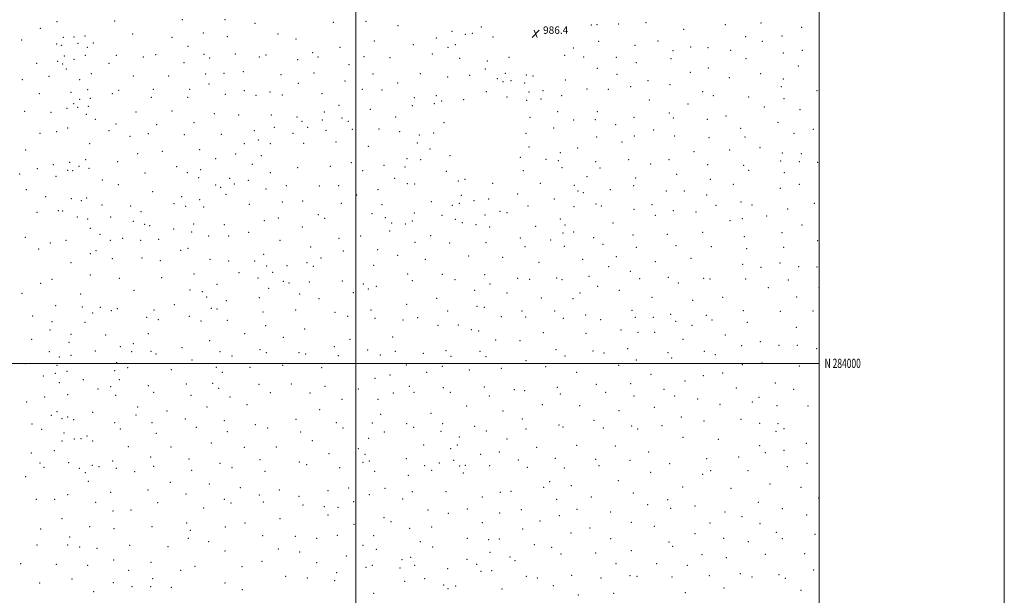
# Model space of a CAD drawing. Extents: x 2154800 to 2157700, y 282300 to 285200.
# Drawn here: x 2156637 to 2157700, y 283750 to 284371 of the extents above; entities that cross this region are included whole.
import ezdxf
from ezdxf.enums import TextEntityAlignment as Align

# ---------------------------------------------------------------- set-up
doc = ezdxf.new("R2010")
doc.units = 0
doc.header["$MEASUREMENT"] = 0
for name, color, linetype, lineweight in [('GRID LINE', 7, 'Continuous', 0), ('GRID TEXT', 7, 'Continuous', 0), ('SPOT ELEVATION', 7, 'Continuous', 0), ('SPOT ELEVATION DTM', 2, 'Continuous', 13)]:
    doc.layers.add(name, color=color, linetype=linetype, lineweight=lineweight)
doc.styles.add('Style-WORKING', font='WORKING.shx')

# ---------------------------------------------------------------- blocks, each defined once
blk = doc.blocks.new('SPOT')
at = {"layer": 'SPOT ELEVATION'}
for p, q in [((-3.9, -3.9), (3.8, 3.8)), ((-1.6, 3.8), (1.7, -3.9))]:
    blk.add_line(p, q, dxfattribs=at)

msp = doc.modelspace()

# ---------------------------------------------------------------- linework, layer by layer
at = {"layer": 'GRID LINE', "flags": 128}
for points in [[(2154800, 282300), (2157700, 282300), (2157700, 285200), (2154800, 285200), (2154800, 282300)], [(2155000, 282500), (2157500, 282500), (2157500, 285000), (2155000, 285000), (2155000, 282500)], [(2157000, 285000), (2157000, 282500)], [(2155000, 284000), (2157500, 284000)]]:
    msp.add_lwpolyline(points, dxfattribs=at)
at = {"layer": 'SPOT ELEVATION DTM'}
for p in [(2156812.62, 284370.77, 985.27), (2156858.71, 284370.77, 988.8), (2156659.3, 284361.7, 968.1), (2156677.25, 284368.74, 970.66), (2156739.47, 284369.41, 978.52), (2156891.28, 284367, 989.55), (2156975.63, 284367.85, 992), (2157010.77, 284369.03, 992.54), (2157045.42, 284364.51, 991.81), (2157135.37, 284362.84, 990.55), (2157254.09, 284364.98, 990.51), (2157260.23, 284365.63, 991.11), (2157283.79, 284366.17, 993.57), (2157313.35, 284367.54, 997.26), (2157353.99, 284360.49, 1001.29), (2157398.84, 284365.5, 1006.48), (2157437.44, 284367.27, 1010.32), (2157481.2, 284362.53, 1014.55), (2156639.16, 284349.12, 964.83), (2156684.32, 284351.98, 970.46), (2156695.82, 284352.38, 970.77), (2156707.48, 284353.37, 973.69), (2156758.93, 284355.54, 978.96), (2156801.4, 284351.93, 982.3), (2156835.49, 284356.52, 985.49), (2156861.13, 284352.5, 986.4), (2156915.98, 284355.29, 988.61), (2156935.5, 284350.14, 988.35), (2157086.89, 284351.28, 989.34), (2157103.74, 284358.38, 990.81), (2157118.25, 284355.23, 989.84), (2157125.81, 284356.3, 989.79), (2157148.18, 284352.25, 988.96), (2157420.69, 284352.51, 1008.64), (2157459.98, 284353.25, 1012.41), (2156677.1, 284344.53, 969.69), (2156682.22, 284343.33, 969.94), (2156700.07, 284345.43, 971.2), (2156710.26, 284341.19, 973.55), (2156716.76, 284345.63, 974.83), (2156818.71, 284342.06, 982.79), (2156982.95, 284341.01, 988.19), (2157019.85, 284347.95, 989.71), (2157062.21, 284343.79, 988.59), (2157099.41, 284340.91, 987.24), (2157107.41, 284343.76, 987.6), (2157234.67, 284340.44, 988.79), (2157262.14, 284347.48, 991.15), (2157301.34, 284343.19, 994.56), (2157326.04, 284347.97, 997.64), (2157361.52, 284341.56, 1001.99), (2157380.1, 284340.85, 1004.36), (2157438.83, 284347.37, 1010.3), (2156685.39, 284331.76, 967.71), (2156695.78, 284328.01, 967.89), (2156708.13, 284332.54, 972.11), (2156741.53, 284332.31, 975.33), (2156770.63, 284330.59, 977.72), (2156783.81, 284333.02, 979.02), (2156836.16, 284333.37, 982.49), (2156842.21, 284329.7, 982.31), (2156869.87, 284333.92, 984.12), (2156895.91, 284330.68, 984.53), (2156903.04, 284332.67, 985.02), (2156937.33, 284327.78, 985.1), (2156953.43, 284335.37, 986.55), (2156959.14, 284330.76, 985.99), (2157008.83, 284330.91, 986.9), (2157036.92, 284329.8, 986.67), (2157082.55, 284333.77, 986.65), (2157111.98, 284329.29, 987.1), (2157165.37, 284330.13, 986.2), (2157225.36, 284332.55, 987.56), (2157245.79, 284330.71, 990.17), (2157281, 284330.21, 993.02), (2157340.27, 284328.77, 999.42), (2157342.4, 284337.46, 999.48), (2157404.53, 284337.89, 1007.09), (2157420.99, 284328.95, 1008.74), (2157461.54, 284335.01, 1012.5), (2157481.93, 284337.89, 1014.53), (2156655.33, 284323.93, 965.83), (2156678.05, 284326.03, 968.12), (2156683.32, 284323.2, 967.83), (2156687.4, 284317.82, 966.46), (2156733.61, 284323.94, 974.01), (2156814.44, 284324.63, 980.2), (2156992.49, 284322.23, 985.25), (2157139.68, 284317.57, 985.69), (2157141.89, 284326.33, 987.4), (2157260.53, 284318.4, 991.97), (2157302.74, 284324.42, 995.45), (2157380.64, 284318.7, 1004.95), (2157477.71, 284320.85, 1014.24), (2156639.86, 284306.26, 963.3), (2156668.61, 284309.73, 965.82), (2156701.68, 284306.28, 968.17), (2156714.57, 284312.81, 971.7), (2156759.83, 284310.18, 974.72), (2156797.78, 284310.02, 977.6), (2156837.94, 284312.26, 979.92), (2156857.8, 284312.82, 980.91), (2156878.47, 284314.79, 981.82), (2156919.29, 284311.48, 982.44), (2156954.83, 284313.33, 983.41), (2157018.45, 284312.42, 983.25), (2157069.56, 284312.78, 983.85), (2157098.98, 284309.21, 984.32), (2157122.71, 284310.85, 984.14), (2157152.54, 284307.31, 982.94), (2157161.22, 284312.98, 984.57), (2157184.17, 284311.12, 985.84), (2157191.09, 284310.23, 985.93), (2157282.04, 284311.85, 994.27), (2157361.16, 284314.11, 1002.9), (2157403.07, 284308.27, 1007.48), (2157437, 284312.56, 1010.1), (2157461.44, 284307.04, 1012.75), (2156781.43, 284295.86, 974.78), (2156820.61, 284295.73, 977.17), (2156841.63, 284301.41, 978.81), (2156937.76, 284302.23, 981.61), (2156988.23, 284304.8, 982.22), (2157006.98, 284295.88, 980.12), (2157045.02, 284302.61, 982.09), (2157158.96, 284304.16, 982.75), (2157167.35, 284305.07, 983.57), (2157182.07, 284302.49, 984.47), (2157226.28, 284305.97, 988), (2157249.62, 284295.97, 991.11), (2157272.65, 284295.85, 993.66), (2157296.5, 284298.75, 996.58), (2157315.53, 284305.15, 998.65), (2157339.24, 284300.69, 1001.6), (2157459.33, 284298.55, 1012.78), (2156658.21, 284290.93, 964.58), (2156692.45, 284292.47, 965.33), (2156701.86, 284284.98, 966.71), (2156710.34, 284295.43, 969.99), (2156713.32, 284286.1, 970.04), (2156736.98, 284291.17, 971.59), (2156744.11, 284294.75, 972.22), (2156779.29, 284287.15, 973.73), (2156818.49, 284287.05, 976.08), (2156859.2, 284290.34, 978.22), (2156879.75, 284294.12, 979.22), (2156892.35, 284289.33, 978.9), (2156907.32, 284292.93, 979.77), (2156920.56, 284289.45, 979.65), (2156963.43, 284291.21, 980.54), (2157028.37, 284294.96, 980.76), (2157063.21, 284286.81, 981.37), (2157086.83, 284289.06, 981.87), (2157140.93, 284293.24, 979.63), (2157162.99, 284287.58, 978.7), (2157186.77, 284292.84, 982.4), (2157199.7, 284285.33, 983.53), (2157201.93, 284294.12, 984.75), (2157222.11, 284288.8, 987.26), (2157374.33, 284293.14, 1005.31), (2157385.76, 284288.75, 1006.62), (2157423.98, 284287.61, 1009.89), (2157462.06, 284285.68, 1013.55), (2157497.83, 284294.36, 1016.71), (2156688.25, 284275.15, 964.76), (2156695.24, 284280.11, 965.54), (2156699.73, 284276.27, 966.28), (2156711.26, 284277.54, 969.47), (2156981.74, 284278.59, 977.91), (2157061.13, 284278.18, 980.58), (2157084.66, 284280.26, 980.63), (2157092.53, 284283.15, 980.85), (2157116.23, 284284.65, 979.15), (2157184.55, 284283.96, 980.66), (2157316.95, 284284.32, 999.53), (2157358.5, 284279.93, 1003.83), (2157441.02, 284276.54, 1012), (2156642.59, 284271.82, 962.29), (2156670.72, 284271.07, 964.42), (2156709.14, 284268.85, 968.79), (2156762.57, 284271.09, 971.42), (2156801.66, 284272.32, 973.69), (2156847.19, 284269.64, 975.48), (2156873.34, 284268.08, 976.01), (2156908.65, 284267.97, 976.75), (2156936.43, 284265.83, 976.57), (2156965.82, 284271.22, 976.72), (2156985.16, 284264.95, 976.05), (2157015.71, 284273.98, 977.95), (2157043.12, 284265.85, 978.97), (2157187.94, 284265.46, 979.63), (2157217.9, 284271.48, 986.57), (2157260.62, 284271.7, 992.75), (2157300.11, 284265.6, 997.42), (2157338.29, 284270.36, 1002.06), (2157342.55, 284264.79, 1002.66), (2157399.61, 284267, 1008.5), (2157479.36, 284273.85, 1015.44), (2156688.93, 284253.98, 964.72), (2156718.82, 284263.27, 969.64), (2156740.93, 284258.43, 969.81), (2156785, 284257.7, 971.38), (2156825.12, 284259.82, 973.37), (2156911.99, 284254.61, 975.11), (2156941.96, 284261.19, 975.19), (2156947.85, 284254.63, 974.27), (2156963.7, 284262.51, 975.81), (2156991.78, 284261.22, 975.63), (2157024.96, 284252.98, 976.26), (2157095.03, 284259.85, 978.09), (2157213.66, 284254.18, 984.76), (2157235.05, 284262.68, 989.55), (2157258.54, 284263.14, 992.64), (2157280.31, 284257.52, 995.22), (2157379.43, 284263.21, 1006.79), (2157415.55, 284253.59, 1010.5), (2157455.73, 284260.18, 1014.09), (2156659.01, 284248.09, 962.92), (2156676.9, 284249.87, 964.47), (2156733.57, 284251.22, 969.19), (2156756.27, 284245.04, 969.45), (2156775.88, 284247.85, 970.32), (2156814.92, 284246.89, 971.66), (2156854.91, 284246.99, 973.44), (2156890.47, 284250.99, 974.62), (2156932.06, 284248.24, 973.94), (2156967.69, 284251.46, 975.13), (2156996.33, 284252.47, 974.66), (2157047.29, 284249.89, 977.98), (2157068.38, 284246.45, 978.59), (2157084.1, 284248.52, 977.83), (2157183.76, 284248.15, 979.22), (2157260.1, 284244.43, 992.97), (2157300.78, 284245.32, 998.36), (2157321.38, 284251.76, 1000.56), (2157344.29, 284245.51, 1003.64), (2157381.31, 284243.64, 1007.67), (2157420.17, 284244.29, 1011.3), (2157473.04, 284248.33, 1015.79), (2157493.69, 284252.54, 1017.48), (2156712.5, 284237.21, 967.67), (2156879.57, 284237.18, 973.07), (2156894.56, 284240.96, 973.12), (2156907.65, 284237.15, 971.97), (2156943.73, 284237.4, 973.79), (2156978.71, 284238.74, 973.02), (2157013.57, 284234.08, 973.78), (2157066.35, 284237.9, 978.6), (2157187.04, 284233.63, 980.04), (2157239.49, 284232.52, 989.62), (2157287.25, 284238.84, 996.94), (2157436.14, 284232.78, 1013.29), (2156643.41, 284230.24, 961.17), (2156764.54, 284226.32, 968.46), (2156791.1, 284228.84, 969.48), (2156831.35, 284230.62, 971.14), (2156870.35, 284226.03, 971.27), (2156897.88, 284224.22, 970.17), (2157080.01, 284231.48, 978.78), (2157101.69, 284224.24, 978.09), (2157177.51, 284222.33, 979.49), (2157220.55, 284227.22, 987.68), (2157365.13, 284228.63, 1006.71), (2157403.64, 284230.32, 1010.22), (2157460.52, 284226.86, 1015.35), (2157480.93, 284226.16, 1016.93), (2156673.58, 284214.56, 962.5), (2156691.16, 284216.86, 962.42), (2156701.29, 284212.65, 963.15), (2156708.24, 284219.82, 965.63), (2156712.03, 284210.65, 965.49), (2156743.02, 284217.57, 967.17), (2156806.44, 284212.23, 968.37), (2156848.54, 284220.93, 970.69), (2156888.07, 284214.79, 968.77), (2156937.35, 284211.3, 970.25), (2156972.3, 284212.64, 969.95), (2156995.04, 284216.45, 970.68), (2157030.29, 284213.69, 971.3), (2157052.94, 284212.03, 971.88), (2157055.09, 284220.75, 973.72), (2157070.06, 284219.8, 977.03), (2157205.42, 284220.03, 985.84), (2157218.51, 284218.7, 988.2), (2157222.48, 284211.28, 989.49), (2157258.9, 284217.57, 993.76), (2157263.5, 284210.79, 994.93), (2157294.48, 284219.69, 999.05), (2157318.12, 284215.2, 1002.44), (2157337.98, 284219.76, 1004.45), (2157379.86, 284214.5, 1008.75), (2157418.53, 284213.54, 1012.29), (2157458.42, 284218.37, 1015.5), (2157478.8, 284217.62, 1017.09), (2157498.4, 284217.06, 1019.11), (2156637.11, 284204.4, 959.87), (2156655.96, 284210.21, 961.4), (2156676.42, 284201.95, 962.3), (2156689.06, 284208.18, 961.29), (2156694.13, 284207.93, 961.47), (2156772.36, 284205.55, 967.08), (2156818.23, 284205.92, 968.51), (2156830.21, 284200.28, 967.97), (2156832.35, 284208.98, 969.14), (2156907.51, 284205.79, 968.89), (2157007.25, 284208.03, 970.1), (2157041.84, 284199.83, 969.03), (2157097.62, 284207.11, 978.39), (2157180.89, 284208.11, 982.11), (2157249.64, 284201.48, 993.82), (2157302.05, 284200.21, 1000.87), (2157346.43, 284203.93, 1006.05), (2157424.19, 284208.37, 1013.14), (2157462.5, 284205.72, 1016.53), (2156726.16, 284197.76, 965.31), (2156743.63, 284192.86, 965.59), (2156848.61, 284192.64, 966.51), (2156854.09, 284189.8, 966.58), (2156863.84, 284199.7, 967.07), (2156868.77, 284193.45, 966.29), (2156883.83, 284197.42, 967.33), (2156924.94, 284191.69, 967.39), (2156960.56, 284191.5, 967.51), (2156981.46, 284191.63, 967.71), (2157055.42, 284193.97, 969.97), (2157063.54, 284193.46, 971.3), (2157110.48, 284196.74, 979.56), (2157117.96, 284198.55, 978.98), (2157147.5, 284194.29, 979.55), (2157199.21, 284194.25, 987.68), (2157235.99, 284192.19, 993.12), (2157299.97, 284191.77, 1000.85), (2157382.78, 284198.71, 1009.47), (2157407.54, 284193.11, 1012.19), (2157478.87, 284193.07, 1018.71), (2156644.22, 284187.32, 959.78), (2156665.14, 284179.88, 960.35), (2156780.48, 284185.24, 965.25), (2156811.85, 284179.82, 965.5), (2156859.64, 284182.29, 965.79), (2156903.16, 284188.3, 965.74), (2157000.87, 284181.81, 967.82), (2157023.83, 284187.46, 968.35), (2157113.87, 284181.5, 978.7), (2157174.8, 284182.71, 985.51), (2157239.63, 284185.93, 993.62), (2157245.47, 284184.37, 994.08), (2157274.65, 284187.58, 997.57), (2157335.3, 284185.96, 1005.48), (2157354.64, 284185.92, 1007.46), (2157378.56, 284181.58, 1009.69), (2157458.3, 284188.73, 1016.87), (2156692.8, 284177.77, 959.86), (2156703.47, 284175.71, 961.89), (2156709.52, 284178.34, 963.03), (2156726.06, 284170.97, 963.58), (2156756.89, 284169.94, 964.22), (2156803.8, 284172.33, 964.26), (2156816.38, 284169.41, 963.87), (2156831.47, 284176.83, 964.65), (2156835.7, 284168.69, 963.97), (2156885.07, 284171.75, 963.34), (2156920.54, 284174.07, 964.6), (2156942.43, 284175.25, 965.49), (2156984.45, 284172.87, 966.22), (2157028.11, 284171.29, 968.37), (2157081.37, 284174.63, 973.45), (2157104.08, 284170.67, 976.52), (2157111.69, 284172.77, 978.06), (2157127.7, 284175.5, 980.39), (2157143.49, 284177.38, 981.42), (2157185.77, 284169.72, 988.61), (2157214.23, 284177.24, 991.8), (2157235.5, 284168.97, 994.52), (2157259.33, 284171.97, 996.4), (2157264.98, 284169.88, 997.29), (2157319.5, 284171.4, 1003.87), (2157388.91, 284170.55, 1010.94), (2157415.78, 284174.32, 1013.6), (2157427.76, 284170.75, 1014.69), (2157494.84, 284172.6, 1021.51), (2156655.86, 284162.91, 959.93), (2156678.66, 284164.85, 960.28), (2156683.63, 284164.58, 960.09), (2156699.14, 284158.07, 959.46), (2156735.17, 284157.98, 962.55), (2156768.19, 284163.59, 963.67), (2156959.59, 284160.5, 964.76), (2157017.56, 284161.51, 966.74), (2157063.16, 284162.31, 973.28), (2157093.14, 284159.87, 974.63), (2157139.36, 284160.29, 982.85), (2157155.54, 284164.06, 985.44), (2157163.31, 284162.73, 986.73), (2157300.36, 284166.14, 1001.6), (2157323.23, 284159.83, 1004.66), (2157342.62, 284164.96, 1006.64), (2157367.18, 284163.35, 1008.95), (2157443.61, 284158.86, 1016.51), (2157466.18, 284166.58, 1018.55), (2156710.41, 284155.69, 961.36), (2156759.63, 284153.14, 961.96), (2156771.9, 284150.22, 961.39), (2156777.51, 284148.55, 960.84), (2156825.08, 284150.53, 961.59), (2156858.02, 284149.8, 960.96), (2156901.3, 284153.98, 962.45), (2156916.43, 284156.92, 963.09), (2156942.12, 284147.05, 963.9), (2156966.35, 284156.61, 964.67), (2157031.65, 284157.11, 970.27), (2157038.53, 284151.64, 972.03), (2157053.28, 284150.44, 973.18), (2157061.02, 284153.61, 973.56), (2157107.47, 284155.46, 977.48), (2157114.96, 284151.89, 979.09), (2157129.83, 284149.82, 981.62), (2157144.53, 284147.26, 984.17), (2157194.15, 284147.74, 991.34), (2157220.87, 284155.74, 994.47), (2157225.63, 284149.45, 995.16), (2157277.65, 284151.34, 999.95), (2157403.74, 284153.94, 1012.95), (2157417.12, 284156.2, 1014.22), (2157481.52, 284149.27, 1021.06), (2156713.44, 284145.65, 960.52), (2156723.88, 284139.19, 959.81), (2156803.24, 284144.87, 960.85), (2156822.91, 284141.7, 960.66), (2156841.26, 284137.51, 960.2), (2156862.73, 284137.51, 960.07), (2156884.15, 284141.33, 961.12), (2157005.06, 284137.5, 969.37), (2157036.38, 284142.88, 972.79), (2157080.9, 284137.89, 976.92), (2157223.49, 284140.8, 995.7), (2157235.1, 284141.61, 996.39), (2157299.15, 284138.39, 1003.13), (2157336.29, 284139.39, 1006.82), (2157374.52, 284141.48, 1010.33), (2157419.32, 284136.62, 1014.85), (2157459.89, 284141.19, 1018.82), (2156643.15, 284135.95, 957.5), (2156670.19, 284129.84, 958.26), (2156686.94, 284132.68, 957.75), (2156734.85, 284132.93, 958.78), (2156748.25, 284134.91, 959.31), (2156767.67, 284132.7, 959.23), (2156787.25, 284133.94, 959.18), (2156918.21, 284132.63, 962.42), (2156951.1, 284125.65, 962.78), (2156981.79, 284135.02, 965.1), (2157063.92, 284130.58, 976.46), (2157101.37, 284129.9, 980.33), (2157140.42, 284130.14, 984.98), (2157177.43, 284135.4, 989.76), (2157182.71, 284125.85, 991.21), (2157210.11, 284133.12, 994.48), (2157225.1, 284126.28, 996.45), (2157256.65, 284135.7, 998.66), (2157266.62, 284128.62, 1000.15), (2157345.7, 284126.88, 1008.24), (2157383.85, 284125.8, 1011.65), (2157498.68, 284132.45, 1023.4), (2156657.43, 284123.53, 957.63), (2156713.21, 284118.35, 957.51), (2156719.51, 284121.51, 957.76), (2156810.93, 284121.89, 958.37), (2156818.67, 284124.25, 959.03), (2156900.35, 284117.63, 960.82), (2156986.33, 284121.23, 966.98), (2157023.42, 284122.81, 973.7), (2157045.25, 284116.45, 976.81), (2157121.71, 284115.75, 984.81), (2157281.06, 284115, 1002.59), (2157302.6, 284125.05, 1004.14), (2157421.83, 284123.86, 1015.4), (2157461.96, 284125.21, 1019.27), (2156692.46, 284108.54, 956.85), (2156736.96, 284112.91, 957.25), (2156769.04, 284113.78, 957.45), (2156788.81, 284110.78, 957.12), (2156842.58, 284112.22, 958.81), (2156862.55, 284110.41, 959.53), (2156890.76, 284110.55, 960.65), (2156903.87, 284104.97, 962.34), (2156925.64, 284105.59, 963.04), (2156947.09, 284108.64, 964.64), (2156953.97, 284104.77, 965.7), (2156962.49, 284113.56, 964.44), (2157019.37, 284105.74, 975.47), (2157074.84, 284112.32, 979.95), (2157158.3, 284114.55, 989.34), (2157197.67, 284109.13, 994.62), (2157244.76, 284112.42, 999.14), (2157272.83, 284104.22, 1002.59), (2157323.31, 284109.88, 1007.1), (2157361.74, 284113.32, 1010.27), (2157417.58, 284106.75, 1015.54), (2157457.71, 284108.15, 1019.32), (2157477.95, 284104.53, 1021.77), (2156713.24, 284095.53, 956.21), (2156825.22, 284096.47, 957.62), (2156873.67, 284098, 960.68), (2156910.14, 284098.4, 964.79), (2157055.86, 284096.51, 980.48), (2157093.26, 284095.97, 984.08), (2157138.99, 284095.64, 989.1), (2157251.67, 284093.83, 1001.39), (2157296.33, 284099.48, 1005.14), (2157437.22, 284103.66, 1017.43), (2157497.79, 284104.09, 1023.97), (2156659.61, 284086.21, 955.49), (2156671.82, 284090.72, 956.22), (2156744.7, 284091.87, 955.61), (2156790.44, 284092.55, 955.64), (2156850.19, 284085.41, 959.02), (2156894.34, 284092.04, 964.92), (2156921.72, 284088.6, 966.66), (2156927.72, 284086.84, 967.23), (2156949.94, 284087.68, 969.07), (2156985.35, 284089.04, 972.67), (2157007.94, 284085.82, 976.82), (2157022.24, 284083.04, 978.98), (2157061.03, 284089.38, 981.87), (2157107.17, 284090.28, 986.29), (2157144.81, 284085.82, 991.11), (2157174.54, 284091.84, 993.93), (2157187.58, 284090.52, 995.61), (2157216.82, 284092.27, 998.73), (2157222.69, 284090.41, 999.46), (2157260.95, 284083.28, 1003.19), (2157306.45, 284091.42, 1006.6), (2157337.28, 284092.82, 1009.3), (2157348.22, 284086.73, 1010.58), (2157375.41, 284091.69, 1012.36), (2157382.33, 284090.93, 1012.99), (2157420.84, 284090.94, 1016.61), (2157466.69, 284089.87, 1021.01), (2156639.73, 284075.53, 954.17), (2156702.76, 284074.87, 955.22), (2156760.49, 284078.85, 954.17), (2156821.08, 284079.21, 957.14), (2156834.16, 284077.3, 957.22), (2156906, 284081.12, 967.34), (2156939.17, 284074.79, 971.32), (2156997.39, 284076.39, 976.85), (2157013.34, 284080.28, 978.3), (2157128.15, 284078.89, 989.29), (2157163.05, 284075.88, 994.7), (2157242.1, 284075.91, 1002.23), (2157284.48, 284078.78, 1005.64), (2157445.13, 284081.59, 1019.62), (2157499.85, 284082.07, 1024.45), (2156676.08, 284062.39, 954.89), (2156803.96, 284063.26, 955.61), (2156839.04, 284071.62, 957.76), (2156860.13, 284067.8, 961.95), (2156895.87, 284071.03, 967.36), (2156960.07, 284069.82, 974.5), (2157054.91, 284063.83, 984.42), (2157087.05, 284070.21, 985.85), (2157200.15, 284070.59, 999.69), (2157234.41, 284069.99, 1002.19), (2157319.5, 284071.3, 1009.32), (2157363.68, 284068.14, 1012.95), (2157396, 284071.16, 1015.35), (2157475.98, 284071.76, 1022.68), (2156651.12, 284051.23, 952.93), (2156704.87, 284060.8, 954.2), (2156715.76, 284054.48, 953.52), (2156724.21, 284060.41, 953.29), (2156736.18, 284056.78, 952.96), (2156742.57, 284058.9, 953.26), (2156781.96, 284057.69, 953.99), (2156844.04, 284059.56, 959.67), (2156850.05, 284058.55, 960.87), (2156899.92, 284055.4, 969.29), (2156935.09, 284057.65, 973.34), (2156977.34, 284055.07, 978.05), (2157016.18, 284057.45, 981.19), (2157099.05, 284056.4, 988.83), (2157130.78, 284061.59, 992.02), (2157138.83, 284060.6, 993.82), (2157179.44, 284056.62, 999.3), (2157214.5, 284056.53, 1002.23), (2157247.97, 284052.05, 1005.12), (2157298.11, 284057.35, 1008.62), (2157339.86, 284052.83, 1012.25), (2157378.42, 284051.83, 1015.2), (2157418.27, 284056.94, 1018.47), (2157458.26, 284056.02, 1021.86), (2157493.47, 284056.44, 1024.45), (2156671.85, 284044.99, 953.79), (2156707.61, 284044.39, 953.65), (2156774.04, 284049.58, 954.35), (2156786.78, 284047.16, 954.96), (2156820.25, 284050.83, 957.88), (2156832.86, 284045.79, 960.38), (2156861.39, 284046.46, 964.47), (2156902.67, 284040.56, 971.51), (2156991.3, 284050.79, 979.85), (2157020.75, 284048.59, 982.58), (2157050.88, 284046.86, 986.22), (2157066.72, 284049.23, 987.27), (2157088.53, 284040.97, 989.88), (2157110.69, 284041.25, 992.68), (2157156.94, 284050.52, 997.46), (2157183.36, 284049.93, 1000.6), (2157224.07, 284048.51, 1003.71), (2157264.43, 284047.18, 1006.86), (2157301.7, 284049.8, 1009.57), (2157321.14, 284049.59, 1011.12), (2157345.07, 284045.43, 1013.24), (2157362.86, 284040.93, 1014.75), (2157384.31, 284046.8, 1016.05), (2157422.57, 284044.36, 1019.62), (2156669.72, 284036.19, 953.14), (2156692.32, 284031.4, 954.42), (2156729.97, 284030.8, 952.55), (2156775.83, 284031.96, 955.74), (2156880.06, 284031.89, 969.42), (2156944.57, 284037.25, 976.87), (2157124.79, 284036.39, 996.4), (2157132.67, 284034.94, 997.65), (2157202.44, 284032.98, 1003.91), (2157248.53, 284032.43, 1007.1), (2157286.13, 284035.95, 1009.61), (2157304.6, 284033.47, 1011.32), (2157322.68, 284033.55, 1012.54), (2157398.68, 284030.53, 1018.53), (2157475.44, 284038.89, 1023.99), (2156649.92, 284025.81, 951.1), (2156690.23, 284022.68, 954.15), (2156759.87, 284021.13, 954.47), (2156842.13, 284024.68, 966.06), (2156921.64, 284028.03, 975.3), (2156993.77, 284026.01, 982.77), (2157039.67, 284028.36, 987.08), (2157150.84, 284025.19, 1000.39), (2157177.26, 284024.61, 1003.19), (2157353.3, 284025.81, 1015.31), (2157436.7, 284023.6, 1022.56), (2157456.92, 284019.64, 1024.02), (2157476.65, 284019.37, 1025.19), (2156669.19, 284012.73, 951.78), (2156692.31, 284008.79, 954.55), (2156718.71, 284013.29, 952.75), (2156745.81, 284018.1, 952.71), (2156757.8, 284012.49, 954.58), (2156778.71, 284012.83, 958.97), (2156784.08, 284010.07, 960.45), (2156812.39, 284017.05, 963.99), (2156853.38, 284012.53, 969.69), (2156896.57, 284014.94, 973.82), (2156903.5, 284011.48, 975.13), (2156938.48, 284011.59, 979.39), (2156945.94, 284010, 980.4), (2156976.87, 284017.9, 982.45), (2157012.58, 284014.4, 985.91), (2157026.52, 284009, 988.44), (2157042.77, 284012.87, 989.59), (2157072.89, 284010.95, 993.49), (2157097.35, 284013.59, 996.13), (2157133.89, 284013.07, 1000.43), (2157215.87, 284014.62, 1006.58), (2157256.13, 284013.34, 1009.33), (2157267.88, 284011.12, 1010.39), (2157293.4, 284015.98, 1012.15), (2157336.78, 284011.61, 1015.32), (2157376, 284012.97, 1017.95), (2157387.95, 284009.43, 1019.21), (2157416.35, 284019.07, 1021.42), (2157497.34, 284015.87, 1026.6), (2156643.53, 283999.64, 948.78), (2156677.54, 283997.9, 952.2), (2156679.76, 284006.79, 952.58), (2156741.61, 284000.74, 952.66), (2156822.97, 284003.53, 967.28), (2156866.37, 284007.8, 971.97), (2156920.87, 283997.91, 979.05), (2156981.19, 284008.29, 984.18), (2157054.55, 283998.33, 993.27), (2157102.67, 284007.66, 997.82), (2157140.46, 284007.4, 1001.58), (2157183.69, 284002.75, 1005.36), (2157225.62, 284007.96, 1007.89), (2157283.63, 283998.05, 1013.06), (2157302.86, 284003.61, 1013.86), (2157340.98, 284005.7, 1016.01), (2157417.14, 283998.7, 1023.02), (2157438.45, 284000.36, 1024.51), (2156675.42, 283989.18, 952.24), (2156688.18, 283991.49, 953.85), (2156739.52, 283992.07, 952.7), (2156753.67, 283995.25, 954.7), (2156800.78, 283993.22, 965.43), (2156849.43, 283995.65, 972.07), (2156856.02, 283990.29, 973.6), (2156885.82, 283995.64, 975.68), (2156963.13, 283995.35, 983.77), (2157036.69, 283987.45, 993.09), (2157076.54, 283990.32, 997.31), (2157093.36, 283996.72, 998.47), (2157122.62, 283992.82, 1001.98), (2157157.15, 283994.78, 1004.4), (2157205.04, 283996.58, 1007.58), (2157238.23, 283990.32, 1010.23), (2157318.54, 283988.19, 1015.96), (2157395.87, 283989.64, 1021.76), (2157478.8, 283997.17, 1027), (2156662.79, 283986.51, 949.79), (2156679.79, 283979.22, 952.78), (2156705.67, 283982.53, 954.29), (2156744.67, 283982.41, 954.49), (2156816.85, 283977.85, 969.34), (2156845.35, 283978.49, 973.78), (2156895.51, 283977.51, 979.2), (2156930.41, 283977.65, 982.87), (2157020.58, 283983.8, 992.72), (2157259.6, 283977.39, 1012.92), (2157296.58, 283978.15, 1015.4), (2157355.33, 283981.05, 1019.16), (2157375.12, 283986.69, 1020.39), (2157452.86, 283978.83, 1026.72), (2156688.98, 283966.39, 953.99), (2156721.76, 283972.39, 954.64), (2156735.45, 283974.95, 954.86), (2156775.96, 283975.84, 963.57), (2156781.7, 283968.86, 965.89), (2156851.86, 283972.94, 974.88), (2156907.55, 283968.29, 981.54), (2156950.31, 283968.15, 986.4), (2156966.81, 283975.33, 987.13), (2157002.65, 283972.34, 992.06), (2157040.61, 283968, 996.83), (2157057.59, 283975.1, 997.32), (2157062.83, 283968.79, 998.81), (2157094.57, 283973.9, 1001.57), (2157101.94, 283968.86, 1002.86), (2157138.59, 283974.41, 1004.9), (2157171.19, 283971.79, 1007.5), (2157182.38, 283970.73, 1008.32), (2157217.38, 283974, 1010.14), (2157220.65, 283966.8, 1010.9), (2157269.61, 283968.65, 1014.33), (2157332.66, 283971.95, 1018.12), (2157410.85, 283973.36, 1024.41), (2157472.53, 283971.83, 1028.22), (2156644.63, 283958.45, 947.9), (2156663.9, 283963.56, 949.67), (2156740.77, 283965.46, 958.23), (2156821.93, 283965.63, 971.39), (2156863.97, 283963.65, 977.21), (2156882.45, 283955.41, 980.54), (2156985.04, 283961.35, 991.45), (2157023.83, 283961.07, 996.46), (2157144.03, 283964.75, 1006.21), (2157300.42, 283964.89, 1016.68), (2157344.11, 283964.96, 1019.48), (2157368.89, 283961.46, 1022.1), (2157393.22, 283955.81, 1024.48), (2157428.03, 283958.17, 1026.49), (2157435.26, 283963.48, 1026.62), (2156677.49, 283947.75, 951.65), (2156715.86, 283947.07, 958.46), (2156764.59, 283952.89, 965.44), (2156796.14, 283948.76, 970.12), (2156839.19, 283952.83, 975.5), (2156960.92, 283950.07, 991.25), (2157026.61, 283945.16, 998.79), (2157081.24, 283945.92, 1003.96), (2157119.65, 283954.05, 1005.83), (2157158.83, 283948.59, 1008.89), (2157201.47, 283955.28, 1010.41), (2157241.66, 283954.28, 1013.45), (2157283.91, 283948.91, 1016.9), (2157322.29, 283952.54, 1019), (2157454.54, 283954.39, 1028.13), (2157488.25, 283954.04, 1028.9), (2156650.24, 283934.44, 948.96), (2156671.23, 283944.04, 950.81), (2156682.79, 283940.44, 953.3), (2156688.86, 283942.15, 955.09), (2156695.38, 283939.3, 956.51), (2156739.72, 283935.85, 963.62), (2156762.56, 283944.29, 966.29), (2156779.78, 283935.93, 969.39), (2156815.87, 283940.01, 973.66), (2156857.91, 283938.01, 979.65), (2156935.51, 283939.55, 989.45), (2156979.06, 283936.11, 994.94), (2157017.74, 283935.56, 999.45), (2157054.68, 283934.83, 1002.1), (2157093.8, 283934.89, 1006.74), (2157179.83, 283939.93, 1011.04), (2157256.98, 283938.39, 1016.07), (2157351.38, 283942.3, 1022.3), (2157375.77, 283937.91, 1024.58), (2157415.81, 283939.45, 1026.9), (2157436.08, 283935.29, 1027.8), (2157455.66, 283935.1, 1028.71), (2156660.84, 283928.65, 950.78), (2156684.75, 283924.99, 955.33), (2156745.62, 283929.17, 965.48), (2156784.56, 283924.65, 971.12), (2156827.89, 283931.1, 976.44), (2156861.39, 283926.22, 981.59), (2156891.42, 283933.84, 984.75), (2156904.8, 283930.09, 986.96), (2156940.38, 283925.88, 992.18), (2156986.17, 283930.29, 996.53), (2157030.65, 283925.91, 1001.87), (2157062.41, 283930.99, 1003.31), (2157091.87, 283926.65, 1007.45), (2157128.39, 283932.17, 1008.75), (2157140.81, 283927.19, 1009.94), (2157183.73, 283929.36, 1012.15), (2157219.14, 283933.52, 1013.6), (2157223.74, 283931.18, 1014.11), (2157267.1, 283930.44, 1017.5), (2157297.78, 283932.4, 1019.17), (2157304.09, 283929.19, 1019.82), (2157330.52, 283932.92, 1021.31), (2157453.57, 283926.71, 1028.67), (2157462.01, 283929.47, 1028.75), (2156682.65, 283916.31, 955.7), (2156696.07, 283918.55, 956.95), (2156703.34, 283918.6, 958.9), (2156709.87, 283921.64, 960.19), (2156715.98, 283916.36, 961.72), (2156844.1, 283914.14, 980.62), (2156953.02, 283916.42, 994.92), (2157013.88, 283919, 1001.35), (2157111.62, 283920.55, 1009.34), (2157163.23, 283918.38, 1012.07), (2157353.25, 283920.34, 1024.16), (2157391.45, 283918.09, 1027.02), (2157486.23, 283913.77, 1027.43), (2156649.53, 283903.15, 951.61), (2156674.53, 283905.84, 955.44), (2156754.42, 283909.97, 968.37), (2156800.6, 283909.63, 974.77), (2156879.43, 283909.39, 986.21), (2156914.31, 283909.85, 990.23), (2156971.06, 283902.42, 998.42), (2157002.55, 283908.08, 1001.54), (2157073.12, 283912.01, 1006.43), (2157102.32, 283908.14, 1009.98), (2157109.56, 283912.04, 1010.13), (2157154.89, 283904.23, 1012.94), (2157195.28, 283909.46, 1014.58), (2157238.21, 283911.66, 1017.07), (2157280.03, 283910.86, 1019.64), (2157316.03, 283904.52, 1022.37), (2157436.04, 283911.29, 1028.03), (2157441.9, 283903.51, 1028.1), (2157462.08, 283906.12, 1027.78), (2156659.03, 283892.45, 954.09), (2156689.96, 283892.88, 957.77), (2156737.42, 283894.72, 966.89), (2156778.44, 283898.88, 972.53), (2156819.77, 283896.91, 978.82), (2156853.31, 283892.3, 984.42), (2156896.67, 283896.02, 989.54), (2156939.01, 283893.74, 995.03), (2157007.7, 283893.3, 1003.05), (2157009.83, 283902.02, 1002.72), (2157014.58, 283894.67, 1003.74), (2157054.31, 283897.07, 1006.23), (2157090.12, 283892.5, 1009.57), (2157105.5, 283895.27, 1011.69), (2157134.74, 283901.98, 1012.06), (2157175.56, 283895.58, 1014.91), (2157215.5, 283897.46, 1016.57), (2157258.82, 283896.63, 1019.42), (2157295.83, 283895.46, 1021.68), (2157338.92, 283891.87, 1025.22), (2157378.65, 283897.01, 1027.96), (2157413.4, 283899.03, 1028.4), (2157486.93, 283891.98, 1025.76), (2156663.2, 283887.74, 955.06), (2156701.37, 283886.74, 960.51), (2156707.78, 283881.95, 962.75), (2156715.38, 283889.87, 963.56), (2156722.63, 283888.54, 964.89), (2156741.29, 283886.67, 967.93), (2156761.34, 283883.05, 971.32), (2156781.86, 283888.99, 973.79), (2156822.9, 283884.6, 980.36), (2156866.22, 283887.36, 986.43), (2156901.84, 283883.54, 991.38), (2156946.81, 283890.52, 996.27), (2156982.46, 283887.59, 1001.1), (2157020.46, 283883.33, 1004.88), (2157074.29, 283889.65, 1008.73), (2157081.8, 283884.51, 1009.68), (2157112.14, 283889.22, 1012.72), (2157116.19, 283881.68, 1013.29), (2157118.23, 283890.1, 1012.52), (2157144.55, 283889.66, 1013.59), (2157185.09, 283887.66, 1016.06), (2157225.2, 283887.09, 1018.05), (2157262.29, 283889.52, 1020), (2157318.11, 283882.38, 1023.99), (2157383.11, 283884.36, 1028.3), (2157423.44, 283884.37, 1028.15), (2157465.63, 283888.37, 1026.54), (2156643.51, 283877.6, 953.42), (2156711.22, 283872.64, 964.1), (2156799.64, 283871.61, 977.96), (2157056.54, 283879.23, 1008.08), (2157209.3, 283872.21, 1017.92), (2157283.23, 283873.39, 1022.15), (2157374.45, 283880.12, 1028.1), (2156735.13, 283860.99, 968.48), (2156775.69, 283863.26, 974.41), (2156841.7, 283869.72, 984.06), (2156875.19, 283865.87, 989.32), (2156917.32, 283863.25, 994.98), (2156970.08, 283862.52, 1001.09), (2156992.32, 283865.6, 1003.14), (2157031.35, 283865.07, 1006.93), (2157061.05, 283861.42, 1010.45), (2157097.34, 283861.51, 1013.49), (2157155.79, 283860.77, 1016.53), (2157167.42, 283861.9, 1017.06), (2157202.72, 283866.06, 1017.95), (2157232.71, 283867.87, 1019.49), (2157299.59, 283860, 1023.89), (2157352.8, 283866.51, 1027.43), (2157404.94, 283864.99, 1027.74), (2157447.13, 283869.8, 1026.69), (2157480.49, 283866.37, 1024.02), (2156654.97, 283853.32, 956.54), (2156674.94, 283853.15, 960.27), (2156689.03, 283858.35, 961.63), (2156719.21, 283850.03, 966.32), (2156786.19, 283849.62, 976.58), (2156816.78, 283859.02, 981.37), (2156858.02, 283853.14, 987.58), (2156865.1, 283849.28, 988.81), (2156895.76, 283858, 992.79), (2156900.07, 283850.26, 993.8), (2156938.72, 283856.53, 997.9), (2156997.53, 283850.84, 1004.41), (2157014.51, 283858.17, 1006.39), (2157050.41, 283853.82, 1009.86), (2157136.37, 283855.94, 1015.52), (2157216.9, 283853.33, 1019.42), (2157254.01, 283855.93, 1021.18), (2157336.65, 283852.9, 1027.13), (2157434.39, 283850.15, 1025.97), (2157499.42, 283854.59, 1021.85), (2156737.86, 283840.82, 969.03), (2156757.16, 283841.64, 972.14), (2156835.56, 283844.01, 984.76), (2156942.82, 283847.24, 998.59), (2156966.02, 283845.52, 1000.65), (2156980.75, 283844.49, 1002.21), (2157077.89, 283841.85, 1012.86), (2157120.34, 283842.7, 1015.27), (2157155.14, 283838.56, 1016.98), (2157178.79, 283842, 1017.79), (2157238.58, 283842.55, 1020.74), (2157274.89, 283839.67, 1022.71), (2157315.07, 283847.36, 1025.55), (2157339.68, 283843.51, 1027.02), (2157365.97, 283846.16, 1027.45), (2157398.6, 283839.52, 1027.16), (2157460.46, 283843.38, 1023.66), (2156682.81, 283832.4, 961.35), (2156918.17, 283832.38, 997.03), (2156970.06, 283836.28, 1001.18), (2157030.33, 283833.46, 1009.39), (2157038, 283829.03, 1009.98), (2157099.86, 283838.33, 1014.68), (2157136.49, 283828.2, 1016.56), (2157198.87, 283829.82, 1018.25), (2157219.58, 283835.53, 1020.01), (2157297.24, 283828.54, 1024.48), (2157416.88, 283834.75, 1025.68), (2157486.75, 283836.25, 1021.07), (2156659.86, 283821.4, 957.62), (2156712.78, 283823.81, 964.94), (2156739.02, 283821.73, 969.34), (2156779.97, 283823.87, 976.3), (2156817.31, 283827.62, 982.62), (2156821.44, 283819.85, 983.46), (2156858.92, 283823.47, 988.87), (2156880.27, 283827.65, 991.81), (2156998.09, 283826.4, 1005.08), (2157057.96, 283822.08, 1011.66), (2157081.96, 283823.44, 1013.98), (2157180.23, 283821.41, 1017.88), (2157252.86, 283822.27, 1021.86), (2157322.14, 283824.27, 1026.01), (2157382.32, 283827.65, 1026.65), (2157436.44, 283827.01, 1023.99), (2157454, 283817.69, 1022.02), (2156691.09, 283812.5, 961.75), (2156819.32, 283811.11, 983.19), (2156841.1, 283807.58, 986.64), (2156899.51, 283814.01, 995.31), (2156934.64, 283813.19, 999.38), (2156957.78, 283811.25, 1001.29), (2156979.92, 283814.36, 1003.25), (2157019.14, 283814.16, 1008.56), (2157069.54, 283807.52, 1012.79), (2157120.34, 283811.18, 1017.41), (2157143.42, 283809.89, 1016.27), (2157154.84, 283810.49, 1016.47), (2157232.29, 283817.12, 1020.56), (2157275.01, 283810.91, 1022.81), (2157338.05, 283807.08, 1025.89), (2157366.22, 283816.41, 1025.9), (2157397.2, 283811.13, 1024.83), (2157423.65, 283807.44, 1022.84), (2157460.53, 283810.95, 1020.86), (2157495.62, 283815.46, 1018.48), (2156655.66, 283804.03, 956.9), (2156689.02, 283803.85, 961.26), (2156701.76, 283801.78, 963.06), (2156720.44, 283800.4, 966.01), (2156755.65, 283803.83, 972.39), (2156797.11, 283802.27, 979.66), (2156858.67, 283797.37, 989.34), (2156916.48, 283799.87, 997.81), (2156939.36, 283796.5, 1000.26), (2157007.75, 283803.49, 1007.16), (2157022.04, 283799.25, 1009.36), (2157082.84, 283801.98, 1013.98), (2157144.66, 283795.93, 1015.84), (2157192.57, 283804.31, 1017.93), (2157211.24, 283801.63, 1019.28), (2157297.23, 283797.72, 1024.39), (2157342.11, 283802.56, 1025.66), (2156738.42, 283787.79, 969.28), (2156898.82, 283786.34, 995.75), (2156989.82, 283792.24, 1005.22), (2157049.75, 283788.19, 1011.51), (2157059.11, 283790.62, 1012.16), (2157119.98, 283788.53, 1017.24), (2157166.22, 283790.98, 1016.13), (2157171.83, 283787.2, 1016.14), (2157221.6, 283794.17, 1019.49), (2157258.81, 283795.5, 1021.93), (2157373.77, 283793.43, 1024.05), (2157399.99, 283790.36, 1022.92), (2157442.02, 283793.91, 1020.31), (2157484.38, 283794.48, 1017.2), (2156638.22, 283784.02, 954.48), (2156676.48, 283783.29, 959.51), (2156710.33, 283781.89, 964.88), (2156754.73, 283776.79, 971.82), (2156778.87, 283785.23, 976.47), (2156811.01, 283776.74, 982.27), (2156826.44, 283780.88, 984.7), (2156877.24, 283780.7, 992.61), (2156957.75, 283785.11, 1002.31), (2157010.85, 283779.88, 1008.45), (2157017.88, 283782.18, 1009.29), (2157047.49, 283779.21, 1010.88), (2157063.34, 283782.04, 1011.83), (2157099.06, 283778.41, 1014.67), (2157130.24, 283782.98, 1016.91), (2157135.02, 283775.52, 1016.18), (2157146.42, 283776.18, 1015.54), (2157280.8, 283783.84, 1023.42), (2157324.8, 283783.89, 1024.75), (2157357.69, 283782.23, 1023.77), (2157494.35, 283776.95, 1014.61), (2156693.46, 283767.16, 961.92), (2156780.5, 283767.74, 976.68), (2156924.31, 283770.36, 999.13), (2156947.55, 283768.56, 1001.62), (2156977.1, 283765.66, 1004.69), (2156979.13, 283774.15, 1004.81), (2157052.81, 283764.75, 1009.69), (2157074.39, 283767.5, 1011.34), (2157184.1, 283770.11, 1016), (2157195.82, 283768.23, 1016.86), (2157233.01, 283771.19, 1019.93), (2157264.56, 283768.57, 1022.02), (2157296.04, 283770.93, 1023.71), (2157303.34, 283770.11, 1023.91), (2157341.39, 283769.5, 1023.49), (2157381.49, 283771.01, 1022.18), (2157415.01, 283773.08, 1020.04), (2157427.74, 283769.46, 1018.88), (2157456.72, 283771.94, 1016.77), (2157463.79, 283767.98, 1015.71), (2156658.66, 283763.03, 956.67), (2156716.84, 283753.73, 965.09), (2156738.18, 283763.51, 968.72), (2156758.44, 283759.18, 972.43), (2156778.42, 283759.11, 976.3), (2156800.64, 283758.45, 980.48), (2156858.62, 283762.93, 989.42), (2156877.27, 283755.8, 992.69), (2157094.76, 283760.93, 1013.03), (2157099.39, 283757.06, 1014.1), (2157107.85, 283759.87, 1015.54), (2157157.75, 283756.69, 1014.55), (2157213.17, 283760.01, 1018.29), (2157397.47, 283757.53, 1019.7), (2157480.46, 283755.24, 1013.2), (2157019.31, 283751.76, 1007.07), (2157240.23, 283750.06, 1020.4), (2157278.21, 283752.03, 1022.61), (2157355.78, 283752.66, 1021.64)]:
    msp.add_point(p, dxfattribs=at)

# ---------------------------------------------------------------- block references
at = {"layer": 'SPOT ELEVATION'}
msp.add_blockref('SPOT', (2157194.04, 284355.619, 986.41), dxfattribs=at)

# ---------------------------------------------------------------- texts
at = {"layer": 'GRID TEXT', "style": 'Style-WORKING', "width": 0.67}
msp.add_text('N 284000', height=10, dxfattribs=at).set_placement((2157506, 284000), align=Align.MIDDLE_LEFT)
at = {"layer": 'SPOT ELEVATION', "style": 'Style-WORKING'}
msp.add_text('986.4', height=8, dxfattribs=at).set_placement((2157202.04, 284355.619, 986.41))

doc.saveas('drawing.dxf')
